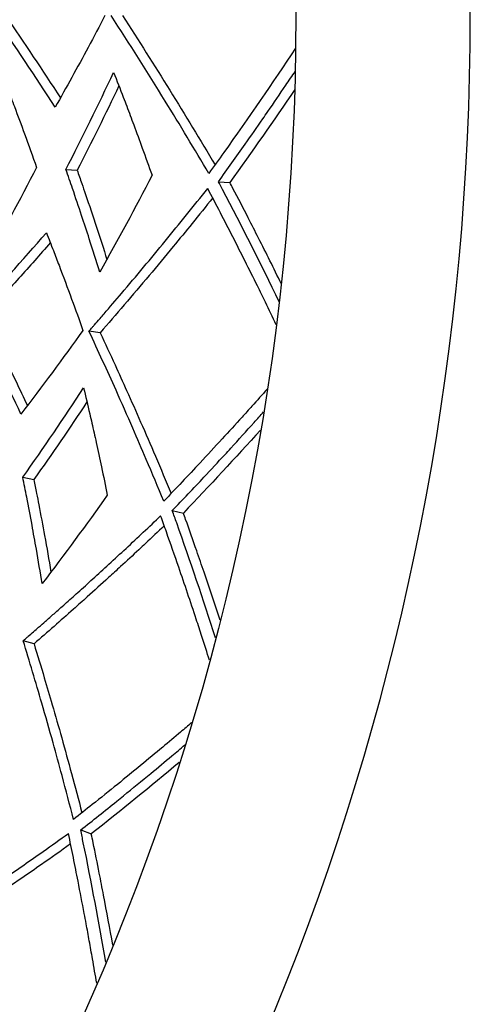
# Model space of a CAD drawing. Units: millimetres. Extents: x 562 to 10562, y -6812 to 7188.
# Drawn here: x 2009 to 2050, y 98 to 188 of the extents above; entities that cross this region are included whole.
import ezdxf

# ---------------------------------------------------------------- set-up
doc = ezdxf.new("R2010")
doc.units = ezdxf.units.MM

# ---------------------------------------------------------------- blocks, each defined once
blk = doc.blocks.new('сп11')
for p, q in [((2013.371, 174.56), (2014.406, 174.488)), ((2027.374, 173.439), (2028.409, 173.366)), ((2016.517, 159.577), (2015.489, 159.721)), ((2009.422, 146.319), (2010.437, 146.103)), ((2023.132, 143.259), (2024.147, 143.044)), ((2010.452, 131.043), (2009.454, 131.329)), ((2014.732, 113.964), (2015.707, 113.609))]:
    blk.add_line(p, q)
blk.add_circle((1809.46, 188.677), 225)
blk.add_arc((1809.46, 188.677), 241, 195.55306, 164.46746)
for points in [[(2012.392, 180.273), (2010.578, 183.08), (2008.711, 185.883), (2006.789, 188.68)], [(2007.827, 188.68), (2009.553, 186.168), (2011.234, 183.652), (2012.875, 181.13)], [(2013.371, 174.56), (2014.895, 177.517), (2016.355, 180.486), (2017.753, 183.467)], [(2018.238, 182.227), (2017.008, 179.638), (2015.732, 177.058), (2014.406, 174.488)], [(2034.358, 181.891), (2032.428, 179.038), (2030.446, 176.197), (2028.409, 173.366)], [(2010.689, 174.748), (2009.157, 171.775), (2007.559, 168.815), (2005.892, 165.87)], [(2021.274, 174.025), (2019.742, 171.053), (2018.148, 168.093), (2016.488, 165.147)], [(2004.869, 161.217), (2007.162, 163.719), (2009.4, 166.233), (2011.588, 168.759)], [(2014.941, 159.798), (2013.097, 157.223), (2011.199, 154.659), (2009.248, 152.112)], [(2009.422, 146.319), (2011.343, 149.034), (2013.202, 151.771), (2015.001, 154.529)], [(2015.309, 153.234), (2013.73, 150.841), (2012.107, 148.464), (2010.437, 146.103)], [(2031.225, 150.657), (2028.916, 148.101), (2026.558, 145.563), (2024.147, 143.044)], [(2017.173, 144.689), (2015.243, 141.959), (2013.252, 139.25), (2011.199, 136.563)], [(2023.776, 120.164), (2021.134, 117.954), (2018.445, 115.768), (2015.707, 113.609)]]:
    blk.add_open_spline(points, degree=3)
for points, knots in [([(2016.96, 188.677), (2016.45, 187.701), (2014.964, 184.896), (2013.422, 182.096), (2012.392, 180.273)], [0, 0, 0, 0, 1.737224, 5, 5, 5, 5]), ([(2026.477, 174.19), (2025.175, 176.41), (2022.269, 181.246), (2019.215, 186.069), (2017.514, 188.677)], [0, 0, 0, 0, 2.291682, 5, 5, 5, 5]), ([(2018.552, 188.677), (2020.035, 186.401), (2022.933, 181.844), (2025.698, 177.274), (2027.049, 174.986)], [0, 0, 0, 0, 2.499776, 5, 5, 5, 5]), ([(2034.441, 185.692), (2032.312, 182.493), (2029.676, 178.657), (2026.939, 174.83), (2026.477, 174.19)], [0, 0, 0, 0, 4.162722, 5, 5, 5, 5]), ([(2007.158, 184.19), (2007.457, 183.434), (2007.961, 182.146), (2008.769, 180.028), (2009.66, 177.635), (2010.327, 175.775), (2010.689, 174.748)], [0, 0, 0, 0, 1.681801, 2.867434, 4.71575, 7, 7, 7, 7]), ([(2017.753, 183.467), (2018.053, 182.706), (2018.455, 181.671), (2019.067, 180.07), (2019.652, 178.514), (2020.428, 176.403), (2020.981, 174.857), (2021.274, 174.025)], [0, 0, 0, 0, 1.934524, 2.633444, 4.074077, 5.889314, 8, 8, 8, 8]), ([(2027.374, 173.439), (2028.2, 174.586), (2029.561, 176.503), (2031.054, 178.648), (2032.293, 180.447), (2033.287, 181.907), (2034.116, 183.141), (2034.403, 183.569)], [0, 0, 0, 0, 2.729686, 4.554122, 5.086303, 6.988633, 8, 8, 8, 8]), ([(2016.488, 165.147), (2016.173, 166.164), (2015.624, 167.894), (2014.786, 170.444), (2014.067, 172.567), (2013.578, 173.975), (2013.371, 174.56)], [0, 0, 0, 0, 2.263023, 3.857866, 5.691865, 7, 7, 7, 7]), ([(2014.406, 174.488), (2014.549, 174.084), (2014.806, 173.347), (2015.405, 171.608), (2016.184, 169.285), (2016.826, 167.295), (2017.138, 166.307)], [0, 0, 0, 0, 1.037229, 1.893802, 4.466338, 7, 7, 7, 7]), ([(2032.924, 162.429), (2031.265, 165.864), (2029.418, 169.541), (2027.497, 173.204), (2027.374, 173.439)], [0, 0, 0, 0, 4.679787, 5, 5, 5, 5]), ([(2015.489, 159.721), (2015.598, 159.846), (2015.767, 160.04), (2016.105, 160.429), (2016.458, 160.836), (2017.289, 161.798), (2018.629, 163.363), (2020.502, 165.587), (2023.155, 168.79), (2025.1, 171.202), (2026.381, 172.82)], [0, 0, 0, 0, 0.317116, 0.491985, 0.988531, 1.349855, 2.93022, 4.952549, 6.961793, 11, 11, 11, 11]), ([(2032.667, 160.321), (2032.338, 161.006), (2031.764, 162.193), (2030.813, 164.133), (2029.819, 166.133), (2028.687, 168.374), (2027.545, 170.598), (2026.772, 172.078), (2026.381, 172.82)], [0, 0, 0, 0, 1.478973, 2.564725, 4.19676, 5.80621, 7.400638, 9, 9, 9, 9]), ([(2033.114, 164.097), (2032.434, 165.486), (2031.437, 167.49), (2029.957, 170.395), (2029.075, 172.097), (2028.505, 173.183), (2028.409, 173.366)], [0, 0, 0, 0, 3.144496, 4.53973, 6.583205, 7, 7, 7, 7]), ([(2026.837, 171.952), (2026.212, 171.169), (2025.013, 169.676), (2023.07, 167.298), (2021.001, 164.808), (2018.767, 162.172), (2017.258, 160.427), (2016.517, 159.577)], [0, 0, 0, 0, 1.507067, 2.876062, 4.5952, 6.33863, 8, 8, 8, 8]), ([(2011.588, 168.759), (2011.802, 168.213), (2012.191, 167.215), (2012.968, 165.186), (2013.881, 162.744), (2014.601, 160.755), (2014.941, 159.798)], [0, 0, 0, 0, 1.280144, 2.336124, 4.756777, 7, 7, 7, 7]), ([(2011.946, 167.843), (2010.997, 166.754), (2009.53, 165.09), (2007.505, 162.835), (2006.441, 161.667), (2005.897, 161.073)], [0, 0, 0, 0, 2.883516, 4.413633, 6, 6, 6, 6]), ([(2009.248, 152.112), (2008.001, 154.802), (2006.549, 157.836), (2005.041, 160.874), (2004.869, 161.217)], [0, 0, 0, 0, 4.434294, 5, 5, 5, 5]), ([(2005.897, 161.073), (2006.225, 160.414), (2006.825, 159.201), (2008.154, 156.475), (2009.137, 154.408), (2009.844, 152.895)], [0, 0, 0, 0, 1.449081, 2.667907, 6, 6, 6, 6]), ([(2022.349, 144.128), (2021.824, 145.403), (2020.89, 147.633), (2019.429, 151.025), (2017.697, 154.944), (2016.337, 157.912), (2015.489, 159.721)], [0, 0, 0, 0, 1.720475, 3.004633, 4.566966, 7, 7, 7, 7]), ([(2016.517, 159.577), (2016.977, 158.594), (2017.795, 156.828), (2019.031, 154.1), (2020.269, 151.311), (2021.63, 148.164), (2022.551, 145.979), (2023.026, 144.836)], [0, 0, 0, 0, 1.598021, 2.873693, 4.439957, 6.137588, 8, 8, 8, 8]), ([(2015.001, 154.529), (2015.192, 153.734), (2015.446, 152.653), (2015.829, 150.982), (2016.192, 149.36), (2016.667, 147.161), (2016.999, 145.554), (2017.173, 144.689)], [0, 0, 0, 0, 1.934524, 2.633444, 4.074077, 5.889314, 8, 8, 8, 8]), ([(2031.836, 154.41), (2031.372, 153.888), (2030.604, 153.029), (2029.228, 151.504), (2027.647, 149.771), (2025.266, 147.199), (2023.473, 145.301), (2022.349, 144.128)], [0, 0, 0, 0, 1.209974, 1.993104, 3.546854, 5.242882, 8, 8, 8, 8]), ([(2023.132, 143.259), (2024.11, 144.281), (2025.725, 145.989), (2027.502, 147.906), (2029.036, 149.577), (2030.222, 150.884), (2031.215, 151.991), (2031.503, 152.313)], [0, 0, 0, 0, 2.729686, 4.554122, 5.086303, 7.151156, 8, 8, 8, 8]), ([(2011.199, 136.563), (2011.028, 137.614), (2010.725, 139.404), (2010.251, 142.046), (2009.834, 144.248), (2009.545, 145.71), (2009.422, 146.319)], [0, 0, 0, 0, 2.263023, 3.857866, 5.691865, 7, 7, 7, 7]), ([(2010.437, 146.103), (2010.522, 145.683), (2010.674, 144.918), (2011.007, 143.205), (2011.457, 140.797), (2011.816, 138.737), (2012.004, 137.622)], [0, 0, 0, 0, 1.037229, 1.893802, 4.235693, 7, 7, 7, 7]), ([(2009.454, 131.329), (2009.5, 131.369), (2009.589, 131.446), (2009.744, 131.581), (2010.015, 131.815), (2010.4, 132.151), (2010.925, 132.61), (2011.553, 133.161), (2012.361, 133.874), (2013.358, 134.759), (2014.541, 135.818), (2015.881, 137.029), (2017.354, 138.375), (2018.903, 139.807), (2020.485, 141.287), (2021.538, 142.283), (2022.064, 142.784)], [0, 0, 0, 0, 0.17968, 0.349238, 0.606803, 1.240873, 1.862709, 2.674357, 3.718445, 5.063048, 6.642954, 8.476738, 10.484267, 12.616192, 14.795507, 17, 17, 17, 17]), ([(2026.548, 129.533), (2026.318, 130.256), (2025.915, 131.511), (2025.243, 133.565), (2024.537, 135.684), (2023.628, 138.354), (2022.802, 140.719), (2022.241, 142.292), (2022.064, 142.784)], [0, 0, 0, 0, 1.478279, 2.563972, 4.196194, 5.805932, 7.999796, 9, 9, 9, 9]), ([(2027.096, 131.584), (2025.972, 135.092), (2024.657, 138.99), (2023.267, 142.885), (2023.132, 143.259)], [0, 0, 0, 0, 4.519494, 5, 5, 5, 5]), ([(2027.516, 133.209), (2027.036, 134.68), (2026.328, 136.803), (2025.267, 139.886), (2024.63, 141.694), (2024.217, 142.848), (2024.147, 143.044)], [0, 0, 0, 0, 3.144496, 4.53973, 6.583205, 7, 7, 7, 7]), ([(2022.394, 141.862), (2021.827, 141.325), (2021.052, 140.596), (2019.719, 139.352), (2018.588, 138.306), (2017.008, 136.86), (2015.565, 135.555), (2013.898, 134.064), (2012.278, 132.632), (2011.068, 131.577), (2010.452, 131.043)], [0, 0, 0, 0, 1.617424, 2.196125, 3.752623, 4.777762, 6.588083, 7.74901, 9.358484, 11, 11, 11, 11]), ([(2014.077, 114.933), (2013.734, 116.269), (2013.12, 118.607), (2012.146, 122.169), (2010.976, 126.291), (2010.042, 129.419), (2009.454, 131.329)], [0, 0, 0, 0, 1.720475, 3.004633, 4.566966, 7, 7, 7, 7]), ([(2010.452, 131.043), (2010.771, 130.006), (2011.335, 128.143), (2012.179, 125.27), (2013.017, 122.335), (2013.927, 119.03), (2014.535, 116.739), (2014.846, 115.54)], [0, 0, 0, 0, 1.598021, 2.873693, 4.439957, 6.137588, 8, 8, 8, 8]), ([(2024.903, 123.795), (2024.568, 123.51), (2023.689, 122.766), (2022.134, 121.461), (2020.206, 119.864), (2018.052, 118.104), (2016.001, 116.455), (2014.652, 115.386), (2014.077, 114.933)], [0, 0, 0, 0, 0.855789, 2.242173, 3.942643, 5.707689, 7.602931, 9, 9, 9, 9]), ([(2014.732, 113.964), (2015.842, 114.84), (2017.789, 116.394), (2019.916, 118.129), (2021.601, 119.519), (2022.851, 120.559), (2023.887, 121.432), (2024.281, 121.765)], [0, 0, 0, 0, 2.729686, 4.825912, 5.343504, 6.988633, 8, 8, 8, 8]), ([(2017.033, 101.85), (2016.407, 105.481), (2015.648, 109.524), (2014.813, 113.575), (2014.732, 113.964)], [0, 0, 0, 0, 4.519494, 5, 5, 5, 5]), ([(1999.527, 104.054), (2000.025, 104.376), (2000.863, 104.921), (2001.969, 105.646), (2002.812, 106.204), (2003.908, 106.932), (2005.536, 108.023), (2008.124, 109.785), (2010.885, 111.705), (2012.838, 113.091), (2013.608, 113.642)], [0, 0, 0, 0, 1.134912, 1.916745, 2.539933, 3.078063, 4.451327, 6.327402, 9.153325, 11, 11, 11, 11]), ([(2016.204, 99.896), (2016.077, 100.644), (2015.852, 101.943), (2015.527, 103.767), (2015.275, 105.15), (2014.936, 106.97), (2014.548, 108.993), (2014.061, 111.444), (2013.761, 112.906), (2013.608, 113.642)], [0, 0, 0, 0, 1.642533, 2.848857, 3.998367, 4.670618, 6.827823, 8.406064, 10, 10, 10, 10]), ([(2017.675, 103.402), (2017.404, 104.925), (2016.998, 107.126), (2016.39, 110.258), (2016.011, 112.137), (2015.763, 113.337), (2015.707, 113.609)], [0, 0, 0, 0, 3.144496, 4.53973, 6.442975, 7, 7, 7, 7]), ([(2013.806, 112.683), (2012.918, 112.051), (2011.429, 111.001), (2009.053, 109.352), (2006.587, 107.668), (2003.916, 105.88), (2001.837, 104.515), (2000.75, 103.81), (2000.475, 103.632)], [0, 0, 0, 0, 1.848622, 3.074806, 4.862911, 6.85561, 8.457384, 9, 9, 9, 9])]:
    blk.add_open_spline(points, degree=3, knots=knots)

msp = doc.modelspace()

# ---------------------------------------------------------------- block references
msp.add_blockref('сп11', (0, 0))

doc.saveas('drawing.dxf')
